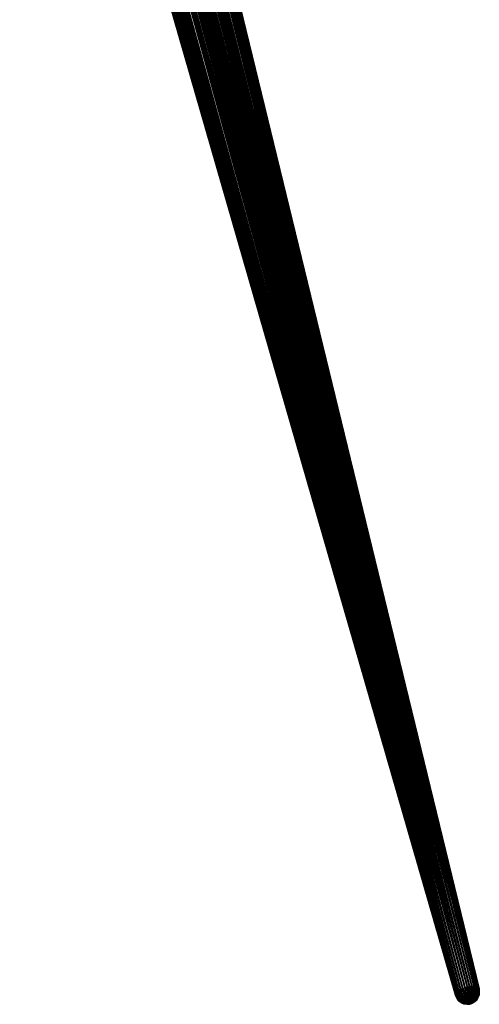
# Model space of a CAD drawing. Units: millimetres. Extents: x -237 to 120, y -447 to 1404.
# Drawn here: x 6 to 120, y -447 to -202 of the extents above; entities that cross this region are included whole.
import ezdxf

# ---------------------------------------------------------------- set-up
doc = ezdxf.new("R2010")
doc.units = ezdxf.units.MM
doc.header["$LTSCALE"] = 59.756297
for name, color, linetype in [('213', 7, 'CONTINUOUS'), ('215', 7, 'CONTINUOUS'), ('222', 7, 'CONTINUOUS'), ('223', 7, 'CONTINUOUS'), ('224', 7, 'CONTINUOUS'), ('226', 7, 'CONTINUOUS'), ('233', 7, 'CONTINUOUS'), ('234', 7, 'CONTINUOUS')]:
    doc.layers.add(name, color=color, linetype=linetype)

msp = doc.modelspace()

# ---------------------------------------------------------------- linework, layer by layer
at = {"layer": '213', "linetype": 'Continuous'}
for points in [[(16.9, -61.87, -39.49), (18.47, -61.57, -39.23), (117.15, -442.37, -205.67), (16.9, -61.87, -39.49)], [(18.47, -61.57, -39.23), (19.98, -61.38, -38.77), (117.73, -442.26, -205.56), (18.47, -61.57, -39.23)], [(117.15, -442.37, -205.67), (18.47, -61.57, -39.23), (117.73, -442.26, -205.56), (117.15, -442.37, -205.67)], [(19.98, -61.38, -38.77), (21.44, -61.3, -38.11), (118.28, -442.21, -205.35), (19.98, -61.38, -38.77)], [(117.73, -442.26, -205.56), (19.98, -61.38, -38.77), (118.28, -442.21, -205.35), (117.73, -442.26, -205.56)], [(21.44, -61.3, -38.11), (22.81, -61.32, -37.27), (118.28, -442.21, -205.35), (21.44, -61.3, -38.11)], [(22.81, -61.32, -37.27), (24.06, -61.45, -36.27), (118.79, -442.22, -205.04), (22.81, -61.32, -37.27)], [(118.28, -442.21, -205.35), (22.81, -61.32, -37.27), (118.79, -442.22, -205.04), (118.28, -442.21, -205.35)], [(24.06, -61.45, -36.27), (25.17, -61.68, -35.13), (119.24, -442.28, -204.65), (24.06, -61.45, -36.27)], [(118.79, -442.22, -205.04), (24.06, -61.45, -36.27), (119.24, -442.28, -204.65), (118.79, -442.22, -205.04)], [(25.17, -61.68, -35.13), (26.1, -62.01, -33.87), (119.61, -442.39, -204.19), (25.17, -61.68, -35.13)], [(119.24, -442.28, -204.65), (25.17, -61.68, -35.13), (119.61, -442.39, -204.19), (119.24, -442.28, -204.65)], [(26.1, -62.01, -33.87), (26.85, -62.44, -32.51), (119.61, -442.39, -204.19), (26.1, -62.01, -33.87)], [(26.85, -62.44, -32.51), (27.39, -62.95, -31.09), (119.89, -442.55, -203.69), (26.85, -62.44, -32.51)], [(119.61, -442.39, -204.19), (26.85, -62.44, -32.51), (119.89, -442.55, -203.69), (119.61, -442.39, -204.19)], [(27.39, -62.95, -31.09), (27.73, -63.53, -29.63), (120.05, -442.75, -203.15), (27.39, -62.95, -31.09)], [(119.89, -442.55, -203.69), (27.39, -62.95, -31.09), (120.05, -442.75, -203.15), (119.89, -442.55, -203.69)], [(27.39, -65.6, -25.34), (26.85, -66.35, -24.02), (119.89, -443.53, -201.57), (27.39, -65.6, -25.34)], [(27.73, -64.87, -26.73), (27.39, -65.6, -25.34), (120.05, -443.25, -202.07), (27.73, -64.87, -26.73)], [(120.05, -443.25, -202.07), (27.39, -65.6, -25.34), (119.89, -443.53, -201.57), (120.05, -443.25, -202.07)], [(27.73, -63.53, -29.63), (27.83, -64.17, -28.17), (120.05, -442.75, -203.15), (27.73, -63.53, -29.63)], [(27.83, -64.17, -28.17), (27.73, -64.87, -26.73), (120.11, -442.99, -202.6), (27.83, -64.17, -28.17)], [(120.11, -442.99, -202.6), (27.73, -64.87, -26.73), (120.05, -443.25, -202.07), (120.11, -442.99, -202.6)], [(120.05, -442.75, -203.15), (27.83, -64.17, -28.17), (120.11, -442.99, -202.6), (120.05, -442.75, -203.15)], [(25.17, -67.84, -21.75), (24.06, -68.56, -20.83), (119.24, -444.08, -200.73), (25.17, -67.84, -21.75)], [(26.1, -67.1, -22.82), (25.17, -67.84, -21.75), (119.61, -443.81, -201.12), (26.1, -67.1, -22.82)], [(119.61, -443.81, -201.12), (25.17, -67.84, -21.75), (119.24, -444.08, -200.73), (119.61, -443.81, -201.12)], [(26.85, -66.35, -24.02), (26.1, -67.1, -22.82), (119.89, -443.53, -201.57), (26.85, -66.35, -24.02)], [(119.89, -443.53, -201.57), (26.1, -67.1, -22.82), (119.61, -443.81, -201.12), (119.89, -443.53, -201.57)], [(19.98, -70.41, -19.16), (18.47, -70.88, -19), (117.73, -444.77, -200.13), (19.98, -70.41, -19.16)], [(21.44, -69.86, -19.52), (19.98, -70.41, -19.16), (118.28, -444.57, -200.23), (21.44, -69.86, -19.52)], [(118.28, -444.57, -200.23), (19.98, -70.41, -19.16), (117.73, -444.77, -200.13), (118.28, -444.57, -200.23)], [(22.81, -69.23, -20.08), (21.44, -69.86, -19.52), (118.79, -444.34, -200.43), (22.81, -69.23, -20.08)], [(118.79, -444.34, -200.43), (21.44, -69.86, -19.52), (118.28, -444.57, -200.23), (118.79, -444.34, -200.43)], [(24.06, -68.56, -20.83), (22.81, -69.23, -20.08), (118.79, -444.34, -200.43), (24.06, -68.56, -20.83)], [(119.24, -444.08, -200.73), (24.06, -68.56, -20.83), (118.79, -444.34, -200.43), (119.24, -444.08, -200.73)], [(18.47, -70.88, -19), (16.9, -71.28, -19.05), (117.73, -444.77, -200.13), (18.47, -70.88, -19)], [(16.9, -71.28, -19.05), (117.15, -444.92, -200.13), (117.73, -444.77, -200.13), (16.9, -71.28, -19.05)]]:
    msp.add_3dface(points, dxfattribs=at)
at = {"layer": '215', "linetype": 'Continuous'}
for points in [[(10.99, -63.91, -38.47), (12.36, -63.29, -39.03), (115.5, -442.94, -205.37), (10.99, -63.91, -38.47)], [(12.36, -63.29, -39.03), (13.82, -62.73, -39.39), (116.01, -442.71, -205.58), (12.36, -63.29, -39.03)], [(115.5, -442.94, -205.37), (12.36, -63.29, -39.03), (116.01, -442.71, -205.58), (115.5, -442.94, -205.37)], [(13.82, -62.73, -39.39), (15.33, -62.26, -39.54), (116.57, -442.52, -205.68), (13.82, -62.73, -39.39)], [(116.01, -442.71, -205.58), (13.82, -62.73, -39.39), (116.57, -442.52, -205.68), (116.01, -442.71, -205.58)], [(15.33, -62.26, -39.54), (16.9, -61.87, -39.49), (116.57, -442.52, -205.68), (15.33, -62.26, -39.54)], [(16.9, -61.87, -39.49), (117.15, -442.37, -205.67), (116.57, -442.52, -205.68), (16.9, -61.87, -39.49)], [(7.7, -66.05, -35.73), (8.64, -65.3, -36.8), (114.68, -443.47, -204.69), (7.7, -66.05, -35.73)], [(8.64, -65.3, -36.8), (9.74, -64.59, -37.72), (115.05, -443.2, -205.07), (8.64, -65.3, -36.8)], [(114.68, -443.47, -204.69), (8.64, -65.3, -36.8), (115.05, -443.2, -205.07), (114.68, -443.47, -204.69)], [(9.74, -64.59, -37.72), (10.99, -63.91, -38.47), (115.5, -442.94, -205.37), (9.74, -64.59, -37.72)], [(115.05, -443.2, -205.07), (9.74, -64.59, -37.72), (115.5, -442.94, -205.37), (115.05, -443.2, -205.07)], [(5.97, -68.97, -30.38), (6.08, -68.28, -31.82), (114.18, -444.29, -203.2), (5.97, -68.97, -30.38)], [(6.08, -68.28, -31.82), (6.41, -67.55, -33.21), (114.24, -444.03, -203.74), (6.08, -68.28, -31.82)], [(114.18, -444.29, -203.2), (6.08, -68.28, -31.82), (114.24, -444.03, -203.74), (114.18, -444.29, -203.2)], [(6.41, -67.55, -33.21), (6.95, -66.8, -34.52), (114.41, -443.75, -204.24), (6.41, -67.55, -33.21)], [(114.24, -444.03, -203.74), (6.41, -67.55, -33.21), (114.41, -443.75, -204.24), (114.24, -444.03, -203.74)], [(6.95, -66.8, -34.52), (7.7, -66.05, -35.73), (114.41, -443.75, -204.24), (6.95, -66.8, -34.52)], [(114.41, -443.75, -204.24), (7.7, -66.05, -35.73), (114.68, -443.47, -204.69), (114.41, -443.75, -204.24)], [(6.08, -69.62, -28.91), (5.97, -68.97, -30.38), (114.24, -444.53, -202.66), (6.08, -69.62, -28.91)], [(114.24, -444.53, -202.66), (5.97, -68.97, -30.38), (114.18, -444.29, -203.2), (114.24, -444.53, -202.66)], [(6.41, -70.2, -27.45), (6.08, -69.62, -28.91), (114.24, -444.53, -202.66), (6.41, -70.2, -27.45)], [(6.95, -70.71, -26.03), (6.41, -70.2, -27.45), (114.41, -444.73, -202.12), (6.95, -70.71, -26.03)], [(114.41, -444.73, -202.12), (6.41, -70.2, -27.45), (114.24, -444.53, -202.66), (114.41, -444.73, -202.12)], [(7.7, -71.13, -24.68), (6.95, -70.71, -26.03), (114.68, -444.89, -201.61), (7.7, -71.13, -24.68)], [(114.68, -444.89, -201.61), (6.95, -70.71, -26.03), (114.41, -444.73, -202.12), (114.68, -444.89, -201.61)], [(8.64, -71.47, -23.42), (7.7, -71.13, -24.68), (114.68, -444.89, -201.61), (8.64, -71.47, -23.42)], [(9.74, -71.7, -22.27), (8.64, -71.47, -23.42), (115.05, -445, -201.16), (9.74, -71.7, -22.27)], [(115.05, -445, -201.16), (8.64, -71.47, -23.42), (114.68, -444.89, -201.61), (115.05, -445, -201.16)], [(10.99, -71.83, -21.27), (9.74, -71.7, -22.27), (115.5, -445.06, -200.77), (10.99, -71.83, -21.27)], [(115.5, -445.06, -200.77), (9.74, -71.7, -22.27), (115.05, -445, -201.16), (115.5, -445.06, -200.77)], [(12.36, -71.85, -20.44), (10.99, -71.83, -21.27), (116.01, -445.07, -200.46), (12.36, -71.85, -20.44)], [(116.01, -445.07, -200.46), (10.99, -71.83, -21.27), (115.5, -445.06, -200.77), (116.01, -445.07, -200.46)], [(13.82, -71.76, -19.78), (12.36, -71.85, -20.44), (116.01, -445.07, -200.46), (13.82, -71.76, -19.78)], [(15.33, -71.57, -19.32), (13.82, -71.76, -19.78), (116.57, -445.02, -200.25), (15.33, -71.57, -19.32)], [(116.57, -445.02, -200.25), (13.82, -71.76, -19.78), (116.01, -445.07, -200.46), (116.57, -445.02, -200.25)], [(117.15, -444.92, -200.13), (16.9, -71.28, -19.05), (15.33, -71.57, -19.32), (117.15, -444.92, -200.13)], [(117.15, -444.92, -200.13), (15.33, -71.57, -19.32), (116.57, -445.02, -200.25), (117.15, -444.92, -200.13)]]:
    msp.add_3dface(points, dxfattribs=at)
at = {"layer": '222', "linetype": 'Continuous'}
for points in [[(117.15, -442.37, -205.67), (117.73, -442.26, -205.56), (117.41, -443.47, -205.91), (117.15, -442.37, -205.67)], [(117.41, -443.47, -205.91), (117.73, -442.26, -205.56), (118.34, -443.33, -205.66), (117.41, -443.47, -205.91)], [(117.41, -443.47, -205.91), (118.34, -443.33, -205.66), (117.64, -444.58, -205.71), (117.41, -443.47, -205.91)], [(117.64, -444.58, -205.71), (118.34, -443.33, -205.66), (118.35, -444.48, -205.52), (117.64, -444.58, -205.71)], [(117.64, -444.58, -205.71), (118.35, -444.48, -205.52), (117.79, -445.55, -205.08), (117.64, -444.58, -205.71)], [(117.73, -442.26, -205.56), (118.28, -442.21, -205.35), (118.34, -443.33, -205.66), (117.73, -442.26, -205.56)], [(118.28, -444.57, -200.23), (117.73, -444.77, -200.13), (118.34, -445.54, -200.87), (118.28, -444.57, -200.23)], [(117.79, -445.55, -205.08), (118.35, -444.48, -205.52), (118.18, -445.49, -204.98), (117.79, -445.55, -205.08)], [(118.35, -444.48, -205.52), (118.98, -444.5, -205.11), (118.18, -445.49, -204.98), (118.35, -444.48, -205.52)], [(118.18, -445.49, -204.98), (118.98, -444.5, -205.11), (118.52, -445.5, -204.76), (118.18, -445.49, -204.98)], [(118.28, -442.21, -205.35), (118.79, -442.22, -205.04), (118.34, -443.33, -205.66), (118.28, -442.21, -205.35)], [(118.79, -444.34, -200.43), (118.28, -444.57, -200.23), (119.16, -445.15, -201.23), (118.79, -444.34, -200.43)], [(119.16, -445.15, -201.23), (118.28, -444.57, -200.23), (118.34, -445.54, -200.87), (119.16, -445.15, -201.23)], [(118.34, -443.33, -205.66), (118.79, -442.22, -205.04), (119.16, -443.36, -205.14), (118.34, -443.33, -205.66)], [(118.34, -443.33, -205.66), (119.16, -443.36, -205.14), (118.35, -444.48, -205.52), (118.34, -443.33, -205.66)], [(118.35, -444.48, -205.52), (119.16, -443.36, -205.14), (118.98, -444.5, -205.11), (118.35, -444.48, -205.52)], [(118.98, -444.5, -205.11), (119.45, -444.64, -204.55), (118.52, -445.5, -204.76), (118.98, -444.5, -205.11)], [(118.79, -442.22, -205.04), (119.24, -442.28, -204.65), (119.16, -443.36, -205.14), (118.79, -442.22, -205.04)], [(119.24, -444.08, -200.73), (118.79, -444.34, -200.43), (119.16, -445.15, -201.23), (119.24, -444.08, -200.73)], [(119.16, -443.36, -205.14), (119.77, -443.53, -204.4), (118.98, -444.5, -205.11), (119.16, -443.36, -205.14)], [(118.98, -444.5, -205.11), (119.77, -443.53, -204.4), (119.45, -444.64, -204.55), (118.98, -444.5, -205.11)], [(119.24, -442.28, -204.65), (119.61, -442.39, -204.19), (119.16, -443.36, -205.14), (119.24, -442.28, -204.65)], [(119.16, -443.36, -205.14), (119.61, -442.39, -204.19), (119.77, -443.53, -204.4), (119.16, -443.36, -205.14)], [(119.77, -444.71, -201.85), (119.24, -444.08, -200.73), (119.16, -445.15, -201.23), (119.77, -444.71, -201.85)], [(119.61, -443.81, -201.12), (119.24, -444.08, -200.73), (119.77, -444.71, -201.85), (119.61, -443.81, -201.12)], [(119.77, -443.53, -204.4), (120.1, -443.85, -203.53), (119.45, -444.64, -204.55), (119.77, -443.53, -204.4)], [(119.45, -444.64, -204.55), (120.1, -443.85, -203.53), (119.69, -444.87, -203.88), (119.45, -444.64, -204.55)], [(119.61, -442.39, -204.19), (119.89, -442.55, -203.69), (119.77, -443.53, -204.4), (119.61, -442.39, -204.19)], [(119.89, -443.53, -201.57), (119.61, -443.81, -201.12), (119.77, -444.71, -201.85), (119.89, -443.53, -201.57)], [(120.1, -443.85, -203.53), (120.1, -444.25, -202.65), (119.69, -444.87, -203.88), (120.1, -443.85, -203.53)], [(120.1, -444.25, -202.65), (119.77, -444.71, -201.85), (119.69, -445.19, -203.2), (120.1, -444.25, -202.65)], [(119.69, -444.87, -203.88), (120.1, -444.25, -202.65), (119.69, -445.19, -203.2), (119.69, -444.87, -203.88)], [(119.89, -442.55, -203.69), (120.05, -442.75, -203.15), (119.77, -443.53, -204.4), (119.89, -442.55, -203.69)], [(119.77, -443.53, -204.4), (120.05, -442.75, -203.15), (120.1, -443.85, -203.53), (119.77, -443.53, -204.4)], [(120.1, -444.25, -202.65), (119.89, -443.53, -201.57), (119.77, -444.71, -201.85), (120.1, -444.25, -202.65)], [(120.05, -443.25, -202.07), (119.89, -443.53, -201.57), (120.1, -444.25, -202.65), (120.05, -443.25, -202.07)], [(120.05, -442.75, -203.15), (120.11, -442.99, -202.6), (120.1, -443.85, -203.53), (120.05, -442.75, -203.15)], [(120.11, -442.99, -202.6), (120.05, -443.25, -202.07), (120.1, -444.25, -202.65), (120.11, -442.99, -202.6)], [(120.1, -443.85, -203.53), (120.11, -442.99, -202.6), (120.1, -444.25, -202.65), (120.1, -443.85, -203.53)], [(117.73, -444.77, -200.13), (117.15, -444.92, -200.13), (118.34, -445.54, -200.87), (117.73, -444.77, -200.13)], [(118.34, -445.54, -200.87), (117.15, -444.92, -200.13), (117.41, -445.81, -200.82), (118.34, -445.54, -200.87)], [(118.34, -445.54, -200.87), (117.41, -445.81, -200.82), (118.35, -446.17, -201.84), (118.34, -445.54, -200.87)], [(118.35, -446.17, -201.84), (117.41, -445.81, -200.82), (117.64, -446.38, -201.8), (118.35, -446.17, -201.84)], [(118.35, -446.17, -201.84), (117.64, -446.38, -201.8), (118.18, -446.42, -202.96), (118.35, -446.17, -201.84)], [(118.18, -446.42, -202.96), (117.64, -446.38, -201.8), (117.79, -446.54, -202.94), (118.18, -446.42, -202.96)], [(117.84, -446.22, -204.15), (117.79, -445.55, -205.08), (118.18, -445.49, -204.98), (117.84, -446.22, -204.15)], [(117.84, -446.26, -204.05), (118.18, -446.42, -202.96), (117.79, -446.54, -202.94), (117.84, -446.26, -204.05)], [(117.84, -446.22, -204.15), (118.18, -445.49, -204.98), (118.52, -445.5, -204.76), (117.84, -446.22, -204.15)], [(117.84, -446.22, -204.15), (118.52, -445.5, -204.76), (118.78, -445.58, -204.45), (117.84, -446.22, -204.15)], [(117.84, -446.22, -204.15), (118.78, -445.58, -204.45), (118.92, -445.71, -204.08), (117.84, -446.22, -204.15)], [(117.84, -446.22, -204.15), (118.92, -445.71, -204.08), (118.92, -445.88, -203.71), (117.84, -446.22, -204.15)], [(117.84, -446.26, -204.05), (117.84, -446.22, -204.15), (118.92, -445.88, -203.71), (117.84, -446.26, -204.05)], [(117.84, -446.26, -204.05), (118.92, -445.88, -203.71), (118.78, -446.07, -203.37), (117.84, -446.26, -204.05)], [(117.84, -446.26, -204.05), (118.78, -446.07, -203.37), (118.52, -446.26, -203.11), (117.84, -446.26, -204.05)], [(117.84, -446.26, -204.05), (118.52, -446.26, -203.11), (118.18, -446.42, -202.96), (117.84, -446.26, -204.05)], [(118.52, -446.26, -203.11), (118.35, -446.17, -201.84), (118.18, -446.42, -202.96), (118.52, -446.26, -203.11)], [(119.16, -445.15, -201.23), (118.34, -445.54, -200.87), (118.98, -445.88, -202.12), (119.16, -445.15, -201.23)], [(118.98, -445.88, -202.12), (118.34, -445.54, -200.87), (118.35, -446.17, -201.84), (118.98, -445.88, -202.12)], [(118.98, -445.88, -202.12), (118.35, -446.17, -201.84), (118.52, -446.26, -203.11), (118.98, -445.88, -202.12)], [(118.52, -445.5, -204.76), (119.45, -444.64, -204.55), (118.78, -445.58, -204.45), (118.52, -445.5, -204.76)], [(118.78, -446.07, -203.37), (118.98, -445.88, -202.12), (118.52, -446.26, -203.11), (118.78, -446.07, -203.37)], [(119.45, -444.64, -204.55), (119.69, -444.87, -203.88), (118.78, -445.58, -204.45), (119.45, -444.64, -204.55)], [(118.78, -445.58, -204.45), (119.69, -444.87, -203.88), (118.92, -445.71, -204.08), (118.78, -445.58, -204.45)], [(119.45, -445.54, -202.59), (118.98, -445.88, -202.12), (118.78, -446.07, -203.37), (119.45, -445.54, -202.59)], [(118.92, -445.88, -203.71), (119.45, -445.54, -202.59), (118.78, -446.07, -203.37), (118.92, -445.88, -203.71)], [(119.69, -444.87, -203.88), (119.69, -445.19, -203.2), (118.92, -445.71, -204.08), (119.69, -444.87, -203.88)], [(119.69, -445.19, -203.2), (119.45, -445.54, -202.59), (118.92, -445.88, -203.71), (119.69, -445.19, -203.2)], [(118.92, -445.71, -204.08), (119.69, -445.19, -203.2), (118.92, -445.88, -203.71), (118.92, -445.71, -204.08)], [(119.45, -445.54, -202.59), (119.16, -445.15, -201.23), (118.98, -445.88, -202.12), (119.45, -445.54, -202.59)], [(119.77, -444.71, -201.85), (119.16, -445.15, -201.23), (119.45, -445.54, -202.59), (119.77, -444.71, -201.85)], [(119.69, -445.19, -203.2), (119.77, -444.71, -201.85), (119.45, -445.54, -202.59), (119.69, -445.19, -203.2)]]:
    msp.add_3dface(points, dxfattribs=at)
at = {"layer": '223', "linetype": 'Continuous'}
for points in [[(114.18, -444.29, -203.2), (114.24, -444.03, -203.74), (114.73, -445.02, -204.08), (114.18, -444.29, -203.2)], [(114.24, -444.53, -202.66), (114.18, -444.29, -203.2), (114.73, -445.43, -203.19), (114.24, -444.53, -202.66)], [(114.73, -445.43, -203.19), (114.18, -444.29, -203.2), (114.73, -445.02, -204.08), (114.73, -445.43, -203.19)], [(114.24, -444.03, -203.74), (114.41, -443.75, -204.24), (114.73, -445.02, -204.08), (114.24, -444.03, -203.74)], [(114.41, -444.73, -202.12), (114.24, -444.53, -202.66), (115.05, -445.74, -202.33), (114.41, -444.73, -202.12)], [(115.05, -445.74, -202.33), (114.24, -444.53, -202.66), (114.73, -445.43, -203.19), (115.05, -445.74, -202.33)], [(114.41, -443.75, -204.24), (114.68, -443.47, -204.69), (115.05, -444.57, -204.88), (114.41, -443.75, -204.24)], [(114.73, -445.02, -204.08), (114.41, -443.75, -204.24), (115.05, -444.57, -204.88), (114.73, -445.02, -204.08)], [(114.68, -443.47, -204.69), (115.05, -443.2, -205.07), (115.05, -444.57, -204.88), (114.68, -443.47, -204.69)], [(114.73, -445.02, -204.08), (115.05, -444.57, -204.88), (115.58, -445.78, -204.3), (114.73, -445.02, -204.08)], [(115.05, -443.2, -205.07), (115.5, -442.94, -205.37), (115.66, -444.13, -205.49), (115.05, -443.2, -205.07)], [(115.05, -444.57, -204.88), (115.05, -443.2, -205.07), (115.66, -444.13, -205.49), (115.05, -444.57, -204.88)], [(115.05, -444.57, -204.88), (115.66, -444.13, -205.49), (115.83, -445.43, -204.91), (115.05, -444.57, -204.88)], [(115.58, -445.78, -204.3), (115.05, -444.57, -204.88), (115.83, -445.43, -204.91), (115.58, -445.78, -204.3)], [(115.5, -442.94, -205.37), (116.01, -442.71, -205.58), (115.66, -444.13, -205.49), (115.5, -442.94, -205.37)], [(115.66, -444.13, -205.49), (116.01, -442.71, -205.58), (116.48, -443.74, -205.85), (115.66, -444.13, -205.49)], [(115.66, -444.13, -205.49), (116.48, -443.74, -205.85), (116.29, -445.09, -205.38), (115.66, -444.13, -205.49)], [(115.83, -445.43, -204.91), (115.66, -444.13, -205.49), (116.29, -445.09, -205.38), (115.83, -445.43, -204.91)], [(116.01, -442.71, -205.58), (116.57, -442.52, -205.68), (116.48, -443.74, -205.85), (116.01, -442.71, -205.58)], [(116.29, -445.09, -205.38), (116.48, -443.74, -205.85), (116.92, -444.79, -205.66), (116.29, -445.09, -205.38)], [(116.57, -442.52, -205.68), (117.15, -442.37, -205.67), (116.48, -443.74, -205.85), (116.57, -442.52, -205.68)], [(117.15, -442.37, -205.67), (117.41, -443.47, -205.91), (116.48, -443.74, -205.85), (117.15, -442.37, -205.67)], [(116.48, -443.74, -205.85), (117.41, -443.47, -205.91), (116.92, -444.79, -205.66), (116.48, -443.74, -205.85)], [(117.41, -443.47, -205.91), (117.64, -444.58, -205.71), (116.92, -444.79, -205.66), (117.41, -443.47, -205.91)], [(116.92, -444.79, -205.66), (117.64, -444.58, -205.71), (117.39, -445.66, -205.06), (116.92, -444.79, -205.66)], [(117.64, -444.58, -205.71), (117.79, -445.55, -205.08), (117.39, -445.66, -205.06), (117.64, -444.58, -205.71)], [(114.68, -444.89, -201.61), (114.41, -444.73, -202.12), (115.05, -445.74, -202.33), (114.68, -444.89, -201.61)], [(115.05, -445, -201.16), (114.68, -444.89, -201.61), (115.66, -445.92, -201.59), (115.05, -445, -201.16)], [(115.66, -445.92, -201.59), (114.68, -444.89, -201.61), (115.05, -445.74, -202.33), (115.66, -445.92, -201.59)], [(115.58, -446.09, -203.62), (114.73, -445.02, -204.08), (115.58, -445.78, -204.3), (115.58, -446.09, -203.62)], [(114.73, -445.43, -203.19), (114.73, -445.02, -204.08), (115.58, -446.09, -203.62), (114.73, -445.43, -203.19)], [(115.83, -446.33, -202.96), (114.73, -445.43, -203.19), (115.58, -446.09, -203.62), (115.83, -446.33, -202.96)], [(115.05, -445.74, -202.33), (114.73, -445.43, -203.19), (115.83, -446.33, -202.96), (115.05, -445.74, -202.33)], [(115.5, -445.06, -200.77), (115.05, -445, -201.16), (115.66, -445.92, -201.59), (115.5, -445.06, -200.77)], [(115.66, -445.92, -201.59), (115.05, -445.74, -202.33), (116.29, -446.47, -202.39), (115.66, -445.92, -201.59)], [(116.29, -446.47, -202.39), (115.05, -445.74, -202.33), (115.83, -446.33, -202.96), (116.29, -446.47, -202.39)], [(116.01, -445.07, -200.46), (115.5, -445.06, -200.77), (116.48, -445.95, -201.06), (116.01, -445.07, -200.46)], [(116.48, -445.95, -201.06), (115.5, -445.06, -200.77), (115.66, -445.92, -201.59), (116.48, -445.95, -201.06)], [(115.58, -445.78, -204.3), (115.83, -445.43, -204.91), (116.65, -446.21, -204.31), (115.58, -445.78, -204.3)], [(115.58, -446.09, -203.62), (115.58, -445.78, -204.3), (116.65, -446.38, -203.94), (115.58, -446.09, -203.62)], [(116.65, -446.38, -203.94), (115.58, -445.78, -204.3), (116.65, -446.21, -204.31), (116.65, -446.38, -203.94)], [(116.79, -446.51, -203.57), (115.58, -446.09, -203.62), (116.65, -446.38, -203.94), (116.79, -446.51, -203.57)], [(115.83, -446.33, -202.96), (115.58, -446.09, -203.62), (116.79, -446.51, -203.57), (115.83, -446.33, -202.96)], [(116.92, -446.48, -201.99), (115.66, -445.92, -201.59), (116.29, -446.47, -202.39), (116.92, -446.48, -201.99)], [(116.48, -445.95, -201.06), (115.66, -445.92, -201.59), (116.92, -446.48, -201.99), (116.48, -445.95, -201.06)], [(115.83, -445.43, -204.91), (116.29, -445.09, -205.38), (116.79, -446.01, -204.65), (115.83, -445.43, -204.91)], [(116.65, -446.21, -204.31), (115.83, -445.43, -204.91), (116.79, -446.01, -204.65), (116.65, -446.21, -204.31)], [(116.29, -446.47, -202.39), (115.83, -446.33, -202.96), (117.05, -446.58, -203.26), (116.29, -446.47, -202.39)], [(117.05, -446.58, -203.26), (115.83, -446.33, -202.96), (116.79, -446.51, -203.57), (117.05, -446.58, -203.26)], [(116.57, -445.02, -200.25), (116.01, -445.07, -200.46), (116.48, -445.95, -201.06), (116.57, -445.02, -200.25)], [(116.29, -445.09, -205.38), (116.92, -444.79, -205.66), (117.05, -445.83, -204.91), (116.29, -445.09, -205.38)], [(116.79, -446.01, -204.65), (116.29, -445.09, -205.38), (117.05, -445.83, -204.91), (116.79, -446.01, -204.65)], [(117.39, -446.6, -203.04), (116.29, -446.47, -202.39), (117.05, -446.58, -203.26), (117.39, -446.6, -203.04)], [(116.92, -446.48, -201.99), (116.29, -446.47, -202.39), (117.39, -446.6, -203.04), (116.92, -446.48, -201.99)], [(117.41, -445.81, -200.82), (116.57, -445.02, -200.25), (116.48, -445.95, -201.06), (117.41, -445.81, -200.82)], [(117.64, -446.38, -201.8), (117.41, -445.81, -200.82), (116.48, -445.95, -201.06), (117.64, -446.38, -201.8)], [(117.64, -446.38, -201.8), (116.48, -445.95, -201.06), (116.92, -446.48, -201.99), (117.64, -446.38, -201.8)], [(117.15, -444.92, -200.13), (116.57, -445.02, -200.25), (117.41, -445.81, -200.82), (117.15, -444.92, -200.13)], [(117.84, -446.22, -204.15), (116.65, -446.21, -204.31), (116.79, -446.01, -204.65), (117.84, -446.22, -204.15)], [(117.84, -446.22, -204.15), (116.65, -446.38, -203.94), (116.65, -446.21, -204.31), (117.84, -446.22, -204.15)], [(117.84, -446.22, -204.15), (117.84, -446.26, -204.05), (116.65, -446.38, -203.94), (117.84, -446.22, -204.15)], [(117.84, -446.26, -204.05), (116.79, -446.51, -203.57), (116.65, -446.38, -203.94), (117.84, -446.26, -204.05)], [(117.84, -446.22, -204.15), (116.79, -446.01, -204.65), (117.05, -445.83, -204.91), (117.84, -446.22, -204.15)], [(117.84, -446.26, -204.05), (117.05, -446.58, -203.26), (116.79, -446.51, -203.57), (117.84, -446.26, -204.05)], [(117.05, -445.83, -204.91), (116.92, -444.79, -205.66), (117.39, -445.66, -205.06), (117.05, -445.83, -204.91)], [(117.79, -446.54, -202.94), (117.64, -446.38, -201.8), (116.92, -446.48, -201.99), (117.79, -446.54, -202.94)], [(117.79, -446.54, -202.94), (116.92, -446.48, -201.99), (117.39, -446.6, -203.04), (117.79, -446.54, -202.94)], [(117.84, -446.22, -204.15), (117.05, -445.83, -204.91), (117.39, -445.66, -205.06), (117.84, -446.22, -204.15)], [(117.84, -446.26, -204.05), (117.39, -446.6, -203.04), (117.05, -446.58, -203.26), (117.84, -446.26, -204.05)], [(117.79, -445.55, -205.08), (117.84, -446.22, -204.15), (117.39, -445.66, -205.06), (117.79, -445.55, -205.08)], [(117.84, -446.26, -204.05), (117.79, -446.54, -202.94), (117.39, -446.6, -203.04), (117.84, -446.26, -204.05)]]:
    msp.add_3dface(points, dxfattribs=at)
at = {"layer": '224', "linetype": 'Continuous'}
for points in [[(18.47, -61.57, 39.23), (16.9, -61.87, 39.49), (117.73, -442.26, 205.56), (18.47, -61.57, 39.23)], [(16.9, -61.87, 39.49), (117.15, -442.37, 205.67), (117.73, -442.26, 205.56), (16.9, -61.87, 39.49)], [(19.98, -61.38, 38.77), (18.47, -61.57, 39.23), (117.73, -442.26, 205.56), (19.98, -61.38, 38.77)], [(21.44, -61.3, 38.11), (19.98, -61.38, 38.77), (118.28, -442.21, 205.35), (21.44, -61.3, 38.11)], [(118.28, -442.21, 205.35), (19.98, -61.38, 38.77), (117.73, -442.26, 205.56), (118.28, -442.21, 205.35)], [(22.81, -61.32, 37.27), (21.44, -61.3, 38.11), (118.79, -442.22, 205.04), (22.81, -61.32, 37.27)], [(118.79, -442.22, 205.04), (21.44, -61.3, 38.11), (118.28, -442.21, 205.35), (118.79, -442.22, 205.04)], [(24.06, -61.45, 36.27), (22.81, -61.32, 37.27), (118.79, -442.22, 205.04), (24.06, -61.45, 36.27)], [(25.17, -61.68, 35.13), (24.06, -61.45, 36.27), (119.24, -442.28, 204.65), (25.17, -61.68, 35.13)], [(119.24, -442.28, 204.65), (24.06, -61.45, 36.27), (118.79, -442.22, 205.04), (119.24, -442.28, 204.65)], [(26.1, -62.01, 33.87), (25.17, -61.68, 35.13), (119.61, -442.39, 204.19), (26.1, -62.01, 33.87)], [(119.61, -442.39, 204.19), (25.17, -61.68, 35.13), (119.24, -442.28, 204.65), (119.61, -442.39, 204.19)], [(26.85, -62.44, 32.51), (26.1, -62.01, 33.87), (119.89, -442.55, 203.69), (26.85, -62.44, 32.51)], [(119.89, -442.55, 203.69), (26.1, -62.01, 33.87), (119.61, -442.39, 204.19), (119.89, -442.55, 203.69)], [(27.39, -62.95, 31.09), (26.85, -62.44, 32.51), (119.89, -442.55, 203.69), (27.39, -62.95, 31.09)], [(27.73, -63.53, 29.63), (27.39, -62.95, 31.09), (120.05, -442.75, 203.15), (27.73, -63.53, 29.63)], [(120.05, -442.75, 203.15), (27.39, -62.95, 31.09), (119.89, -442.55, 203.69), (120.05, -442.75, 203.15)], [(26.85, -66.35, 24.02), (27.39, -65.6, 25.34), (119.89, -443.53, 201.57), (26.85, -66.35, 24.02)], [(27.39, -65.6, 25.34), (27.73, -64.87, 26.73), (120.05, -443.25, 202.07), (27.39, -65.6, 25.34)], [(119.89, -443.53, 201.57), (27.39, -65.6, 25.34), (120.05, -443.25, 202.07), (119.89, -443.53, 201.57)], [(27.83, -64.17, 28.17), (27.73, -63.53, 29.63), (120.11, -442.99, 202.6), (27.83, -64.17, 28.17)], [(120.11, -442.99, 202.6), (27.73, -63.53, 29.63), (120.05, -442.75, 203.15), (120.11, -442.99, 202.6)], [(27.73, -64.87, 26.73), (27.83, -64.17, 28.17), (120.05, -443.25, 202.07), (27.73, -64.87, 26.73)], [(120.05, -443.25, 202.07), (27.83, -64.17, 28.17), (120.11, -442.99, 202.6), (120.05, -443.25, 202.07)], [(24.06, -68.56, 20.83), (25.17, -67.84, 21.75), (119.24, -444.08, 200.73), (24.06, -68.56, 20.83)], [(25.17, -67.84, 21.75), (26.1, -67.1, 22.82), (119.61, -443.81, 201.12), (25.17, -67.84, 21.75)], [(119.24, -444.08, 200.73), (25.17, -67.84, 21.75), (119.61, -443.81, 201.12), (119.24, -444.08, 200.73)], [(26.1, -67.1, 22.82), (26.85, -66.35, 24.02), (119.61, -443.81, 201.12), (26.1, -67.1, 22.82)], [(119.61, -443.81, 201.12), (26.85, -66.35, 24.02), (119.89, -443.53, 201.57), (119.61, -443.81, 201.12)], [(18.47, -70.88, 19), (19.98, -70.41, 19.16), (117.73, -444.77, 200.13), (18.47, -70.88, 19)], [(19.98, -70.41, 19.16), (21.44, -69.86, 19.52), (118.28, -444.57, 200.23), (19.98, -70.41, 19.16)], [(117.73, -444.77, 200.13), (19.98, -70.41, 19.16), (118.28, -444.57, 200.23), (117.73, -444.77, 200.13)], [(21.44, -69.86, 19.52), (22.81, -69.23, 20.08), (118.28, -444.57, 200.23), (21.44, -69.86, 19.52)], [(22.81, -69.23, 20.08), (24.06, -68.56, 20.83), (118.79, -444.34, 200.43), (22.81, -69.23, 20.08)], [(118.28, -444.57, 200.23), (22.81, -69.23, 20.08), (118.79, -444.34, 200.43), (118.28, -444.57, 200.23)], [(118.79, -444.34, 200.43), (24.06, -68.56, 20.83), (119.24, -444.08, 200.73), (118.79, -444.34, 200.43)], [(16.9, -71.28, 19.05), (18.47, -70.88, 19), (117.15, -444.92, 200.13), (16.9, -71.28, 19.05)], [(117.15, -444.92, 200.13), (18.47, -70.88, 19), (117.73, -444.77, 200.13), (117.15, -444.92, 200.13)]]:
    msp.add_3dface(points, dxfattribs=at)
at = {"layer": '226', "linetype": 'Continuous'}
for points in [[(12.36, -63.29, 39.03), (10.99, -63.91, 38.47), (116.01, -442.71, 205.58), (12.36, -63.29, 39.03)], [(13.82, -62.73, 39.39), (12.36, -63.29, 39.03), (116.01, -442.71, 205.58), (13.82, -62.73, 39.39)], [(15.33, -62.26, 39.54), (13.82, -62.73, 39.39), (116.57, -442.52, 205.68), (15.33, -62.26, 39.54)], [(116.57, -442.52, 205.68), (13.82, -62.73, 39.39), (116.01, -442.71, 205.58), (116.57, -442.52, 205.68)], [(117.15, -442.37, 205.67), (16.9, -61.87, 39.49), (15.33, -62.26, 39.54), (117.15, -442.37, 205.67)], [(117.15, -442.37, 205.67), (15.33, -62.26, 39.54), (116.57, -442.52, 205.68), (117.15, -442.37, 205.67)], [(8.64, -65.3, 36.8), (7.7, -66.05, 35.73), (114.68, -443.47, 204.69), (8.64, -65.3, 36.8)], [(9.74, -64.59, 37.72), (8.64, -65.3, 36.8), (115.05, -443.2, 205.07), (9.74, -64.59, 37.72)], [(115.05, -443.2, 205.07), (8.64, -65.3, 36.8), (114.68, -443.47, 204.69), (115.05, -443.2, 205.07)], [(10.99, -63.91, 38.47), (9.74, -64.59, 37.72), (115.5, -442.94, 205.37), (10.99, -63.91, 38.47)], [(115.5, -442.94, 205.37), (9.74, -64.59, 37.72), (115.05, -443.2, 205.07), (115.5, -442.94, 205.37)], [(116.01, -442.71, 205.58), (10.99, -63.91, 38.47), (115.5, -442.94, 205.37), (116.01, -442.71, 205.58)], [(6.08, -68.28, 31.82), (5.97, -68.97, 30.38), (114.24, -444.03, 203.74), (6.08, -68.28, 31.82)], [(6.41, -67.55, 33.21), (6.08, -68.28, 31.82), (114.24, -444.03, 203.74), (6.41, -67.55, 33.21)], [(6.95, -66.8, 34.52), (6.41, -67.55, 33.21), (114.41, -443.75, 204.24), (6.95, -66.8, 34.52)], [(114.41, -443.75, 204.24), (6.41, -67.55, 33.21), (114.24, -444.03, 203.74), (114.41, -443.75, 204.24)], [(7.7, -66.05, 35.73), (6.95, -66.8, 34.52), (114.68, -443.47, 204.69), (7.7, -66.05, 35.73)], [(114.68, -443.47, 204.69), (6.95, -66.8, 34.52), (114.41, -443.75, 204.24), (114.68, -443.47, 204.69)], [(5.97, -68.97, 30.38), (6.08, -69.62, 28.91), (114.18, -444.29, 203.2), (5.97, -68.97, 30.38)], [(114.24, -444.03, 203.74), (5.97, -68.97, 30.38), (114.18, -444.29, 203.2), (114.24, -444.03, 203.74)], [(6.08, -69.62, 28.91), (6.41, -70.2, 27.45), (114.24, -444.53, 202.66), (6.08, -69.62, 28.91)], [(114.18, -444.29, 203.2), (6.08, -69.62, 28.91), (114.24, -444.53, 202.66), (114.18, -444.29, 203.2)], [(6.41, -70.2, 27.45), (6.95, -70.71, 26.03), (114.41, -444.73, 202.12), (6.41, -70.2, 27.45)], [(114.24, -444.53, 202.66), (6.41, -70.2, 27.45), (114.41, -444.73, 202.12), (114.24, -444.53, 202.66)], [(6.95, -70.71, 26.03), (7.7, -71.13, 24.68), (114.41, -444.73, 202.12), (6.95, -70.71, 26.03)], [(7.7, -71.13, 24.68), (8.64, -71.47, 23.42), (114.68, -444.89, 201.61), (7.7, -71.13, 24.68)], [(114.41, -444.73, 202.12), (7.7, -71.13, 24.68), (114.68, -444.89, 201.61), (114.41, -444.73, 202.12)], [(8.64, -71.47, 23.42), (9.74, -71.7, 22.27), (115.05, -445, 201.16), (8.64, -71.47, 23.42)], [(114.68, -444.89, 201.61), (8.64, -71.47, 23.42), (115.05, -445, 201.16), (114.68, -444.89, 201.61)], [(9.74, -71.7, 22.27), (10.99, -71.83, 21.27), (115.5, -445.06, 200.77), (9.74, -71.7, 22.27)], [(115.05, -445, 201.16), (9.74, -71.7, 22.27), (115.5, -445.06, 200.77), (115.05, -445, 201.16)], [(10.99, -71.83, 21.27), (12.36, -71.85, 20.44), (115.5, -445.06, 200.77), (10.99, -71.83, 21.27)], [(12.36, -71.85, 20.44), (13.82, -71.76, 19.78), (116.01, -445.07, 200.46), (12.36, -71.85, 20.44)], [(115.5, -445.06, 200.77), (12.36, -71.85, 20.44), (116.01, -445.07, 200.46), (115.5, -445.06, 200.77)], [(13.82, -71.76, 19.78), (15.33, -71.57, 19.32), (116.57, -445.02, 200.25), (13.82, -71.76, 19.78)], [(116.01, -445.07, 200.46), (13.82, -71.76, 19.78), (116.57, -445.02, 200.25), (116.01, -445.07, 200.46)], [(15.33, -71.57, 19.32), (16.9, -71.28, 19.05), (116.57, -445.02, 200.25), (15.33, -71.57, 19.32)], [(16.9, -71.28, 19.05), (117.15, -444.92, 200.13), (116.57, -445.02, 200.25), (16.9, -71.28, 19.05)]]:
    msp.add_3dface(points, dxfattribs=at)
at = {"layer": '233', "linetype": 'Continuous'}
for points in [[(117.73, -442.26, 205.56), (117.15, -442.37, 205.67), (118.34, -443.33, 205.66), (117.73, -442.26, 205.56)], [(118.34, -443.33, 205.66), (117.15, -442.37, 205.67), (117.41, -443.47, 205.91), (118.34, -443.33, 205.66)], [(118.34, -443.33, 205.66), (117.41, -443.47, 205.91), (118.35, -444.48, 205.52), (118.34, -443.33, 205.66)], [(118.35, -444.48, 205.52), (117.41, -443.47, 205.91), (117.64, -444.58, 205.71), (118.35, -444.48, 205.52)], [(118.35, -444.48, 205.52), (117.64, -444.58, 205.71), (118.18, -445.49, 204.98), (118.35, -444.48, 205.52)], [(118.18, -445.49, 204.98), (117.64, -444.58, 205.71), (117.79, -445.55, 205.08), (118.18, -445.49, 204.98)], [(118.28, -442.21, 205.35), (117.73, -442.26, 205.56), (118.34, -443.33, 205.66), (118.28, -442.21, 205.35)], [(117.73, -444.77, 200.13), (118.28, -444.57, 200.23), (118.34, -445.54, 200.87), (117.73, -444.77, 200.13)], [(118.52, -445.5, 204.76), (118.35, -444.48, 205.52), (118.18, -445.49, 204.98), (118.52, -445.5, 204.76)], [(118.79, -442.22, 205.04), (118.28, -442.21, 205.35), (119.16, -443.36, 205.14), (118.79, -442.22, 205.04)], [(119.16, -443.36, 205.14), (118.28, -442.21, 205.35), (118.34, -443.33, 205.66), (119.16, -443.36, 205.14)], [(118.28, -444.57, 200.23), (118.79, -444.34, 200.43), (118.34, -445.54, 200.87), (118.28, -444.57, 200.23)], [(119.16, -443.36, 205.14), (118.34, -443.33, 205.66), (118.98, -444.5, 205.11), (119.16, -443.36, 205.14)], [(118.98, -444.5, 205.11), (118.34, -443.33, 205.66), (118.35, -444.48, 205.52), (118.98, -444.5, 205.11)], [(118.34, -445.54, 200.87), (118.79, -444.34, 200.43), (119.16, -445.15, 201.23), (118.34, -445.54, 200.87)], [(118.98, -444.5, 205.11), (118.35, -444.48, 205.52), (118.52, -445.5, 204.76), (118.98, -444.5, 205.11)], [(118.78, -445.58, 204.45), (118.98, -444.5, 205.11), (118.52, -445.5, 204.76), (118.78, -445.58, 204.45)], [(119.45, -444.64, 204.55), (118.98, -444.5, 205.11), (118.78, -445.58, 204.45), (119.45, -444.64, 204.55)], [(119.24, -442.28, 204.65), (118.79, -442.22, 205.04), (119.16, -443.36, 205.14), (119.24, -442.28, 204.65)], [(118.79, -444.34, 200.43), (119.24, -444.08, 200.73), (119.16, -445.15, 201.23), (118.79, -444.34, 200.43)], [(119.45, -444.64, 204.55), (119.16, -443.36, 205.14), (118.98, -444.5, 205.11), (119.45, -444.64, 204.55)], [(119.77, -443.53, 204.4), (119.24, -442.28, 204.65), (119.16, -443.36, 205.14), (119.77, -443.53, 204.4)], [(119.77, -443.53, 204.4), (119.16, -443.36, 205.14), (119.45, -444.64, 204.55), (119.77, -443.53, 204.4)], [(119.24, -444.08, 200.73), (119.61, -443.81, 201.12), (119.16, -445.15, 201.23), (119.24, -444.08, 200.73)], [(119.16, -445.15, 201.23), (119.61, -443.81, 201.12), (119.77, -444.71, 201.85), (119.16, -445.15, 201.23)], [(119.61, -442.39, 204.19), (119.24, -442.28, 204.65), (119.77, -443.53, 204.4), (119.61, -442.39, 204.19)], [(119.69, -444.87, 203.88), (119.77, -443.53, 204.4), (119.45, -444.64, 204.55), (119.69, -444.87, 203.88)], [(119.77, -444.71, 201.85), (120.1, -444.25, 202.65), (119.45, -445.54, 202.59), (119.77, -444.71, 201.85)], [(119.45, -445.54, 202.59), (120.1, -444.25, 202.65), (119.69, -445.19, 203.2), (119.45, -445.54, 202.59)], [(119.89, -442.55, 203.69), (119.61, -442.39, 204.19), (119.77, -443.53, 204.4), (119.89, -442.55, 203.69)], [(119.61, -443.81, 201.12), (119.89, -443.53, 201.57), (119.77, -444.71, 201.85), (119.61, -443.81, 201.12)], [(120.1, -443.85, 203.53), (119.77, -443.53, 204.4), (119.69, -444.87, 203.88), (120.1, -443.85, 203.53)], [(120.1, -444.25, 202.65), (120.1, -443.85, 203.53), (119.69, -445.19, 203.2), (120.1, -444.25, 202.65)], [(119.69, -445.19, 203.2), (120.1, -443.85, 203.53), (119.69, -444.87, 203.88), (119.69, -445.19, 203.2)], [(120.1, -443.85, 203.53), (119.89, -442.55, 203.69), (119.77, -443.53, 204.4), (120.1, -443.85, 203.53)], [(119.89, -443.53, 201.57), (120.05, -443.25, 202.07), (119.77, -444.71, 201.85), (119.89, -443.53, 201.57)], [(119.77, -444.71, 201.85), (120.05, -443.25, 202.07), (120.1, -444.25, 202.65), (119.77, -444.71, 201.85)], [(120.05, -442.75, 203.15), (119.89, -442.55, 203.69), (120.1, -443.85, 203.53), (120.05, -442.75, 203.15)], [(120.11, -442.99, 202.6), (120.05, -442.75, 203.15), (120.1, -443.85, 203.53), (120.11, -442.99, 202.6)], [(120.05, -443.25, 202.07), (120.11, -442.99, 202.6), (120.1, -444.25, 202.65), (120.05, -443.25, 202.07)], [(120.1, -444.25, 202.65), (120.11, -442.99, 202.6), (120.1, -443.85, 203.53), (120.1, -444.25, 202.65)], [(117.15, -444.92, 200.13), (117.73, -444.77, 200.13), (117.41, -445.81, 200.82), (117.15, -444.92, 200.13)], [(117.41, -445.81, 200.82), (117.73, -444.77, 200.13), (118.34, -445.54, 200.87), (117.41, -445.81, 200.82)], [(117.41, -445.81, 200.82), (118.34, -445.54, 200.87), (117.64, -446.38, 201.8), (117.41, -445.81, 200.82)], [(117.64, -446.38, 201.8), (118.34, -445.54, 200.87), (118.35, -446.17, 201.84), (117.64, -446.38, 201.8)], [(117.64, -446.38, 201.8), (118.35, -446.17, 201.84), (117.79, -446.54, 202.94), (117.64, -446.38, 201.8)], [(117.84, -446.22, 204.15), (118.18, -445.49, 204.98), (117.79, -445.55, 205.08), (117.84, -446.22, 204.15)], [(117.79, -446.54, 202.94), (118.35, -446.17, 201.84), (118.18, -446.42, 202.96), (117.79, -446.54, 202.94)], [(117.84, -446.26, 204.05), (117.79, -446.54, 202.94), (118.18, -446.42, 202.96), (117.84, -446.26, 204.05)], [(117.84, -446.22, 204.15), (118.52, -445.5, 204.76), (118.18, -445.49, 204.98), (117.84, -446.22, 204.15)], [(117.84, -446.22, 204.15), (118.78, -445.58, 204.45), (118.52, -445.5, 204.76), (117.84, -446.22, 204.15)], [(117.84, -446.22, 204.15), (118.92, -445.71, 204.08), (118.78, -445.58, 204.45), (117.84, -446.22, 204.15)], [(117.84, -446.22, 204.15), (117.84, -446.26, 204.05), (118.92, -445.71, 204.08), (117.84, -446.22, 204.15)], [(117.84, -446.26, 204.05), (118.92, -445.88, 203.71), (118.92, -445.71, 204.08), (117.84, -446.26, 204.05)], [(117.84, -446.26, 204.05), (118.78, -446.07, 203.37), (118.92, -445.88, 203.71), (117.84, -446.26, 204.05)], [(117.84, -446.26, 204.05), (118.52, -446.26, 203.11), (118.78, -446.07, 203.37), (117.84, -446.26, 204.05)], [(117.84, -446.26, 204.05), (118.18, -446.42, 202.96), (118.52, -446.26, 203.11), (117.84, -446.26, 204.05)], [(118.35, -446.17, 201.84), (118.98, -445.88, 202.12), (118.18, -446.42, 202.96), (118.35, -446.17, 201.84)], [(118.18, -446.42, 202.96), (118.98, -445.88, 202.12), (118.52, -446.26, 203.11), (118.18, -446.42, 202.96)], [(118.34, -445.54, 200.87), (119.16, -445.15, 201.23), (118.35, -446.17, 201.84), (118.34, -445.54, 200.87)], [(118.35, -446.17, 201.84), (119.16, -445.15, 201.23), (118.98, -445.88, 202.12), (118.35, -446.17, 201.84)], [(118.98, -445.88, 202.12), (119.45, -445.54, 202.59), (118.52, -446.26, 203.11), (118.98, -445.88, 202.12)], [(118.52, -446.26, 203.11), (119.45, -445.54, 202.59), (118.78, -446.07, 203.37), (118.52, -446.26, 203.11)], [(118.92, -445.71, 204.08), (119.45, -444.64, 204.55), (118.78, -445.58, 204.45), (118.92, -445.71, 204.08)], [(119.45, -445.54, 202.59), (119.69, -445.19, 203.2), (118.78, -446.07, 203.37), (119.45, -445.54, 202.59)], [(118.78, -446.07, 203.37), (119.69, -445.19, 203.2), (118.92, -445.88, 203.71), (118.78, -446.07, 203.37)], [(119.69, -444.87, 203.88), (119.45, -444.64, 204.55), (118.92, -445.71, 204.08), (119.69, -444.87, 203.88)], [(119.69, -445.19, 203.2), (119.69, -444.87, 203.88), (118.92, -445.88, 203.71), (119.69, -445.19, 203.2)], [(118.92, -445.88, 203.71), (119.69, -444.87, 203.88), (118.92, -445.71, 204.08), (118.92, -445.88, 203.71)], [(119.16, -445.15, 201.23), (119.77, -444.71, 201.85), (118.98, -445.88, 202.12), (119.16, -445.15, 201.23)], [(118.98, -445.88, 202.12), (119.77, -444.71, 201.85), (119.45, -445.54, 202.59), (118.98, -445.88, 202.12)]]:
    msp.add_3dface(points, dxfattribs=at)
at = {"layer": '234', "linetype": 'Continuous'}
for points in [[(114.24, -444.03, 203.74), (114.18, -444.29, 203.2), (114.73, -445.02, 204.08), (114.24, -444.03, 203.74)], [(114.18, -444.29, 203.2), (114.24, -444.53, 202.66), (114.73, -445.43, 203.19), (114.18, -444.29, 203.2)], [(114.73, -445.02, 204.08), (114.18, -444.29, 203.2), (114.73, -445.43, 203.19), (114.73, -445.02, 204.08)], [(114.41, -443.75, 204.24), (114.24, -444.03, 203.74), (115.05, -444.57, 204.88), (114.41, -443.75, 204.24)], [(115.05, -444.57, 204.88), (114.24, -444.03, 203.74), (114.73, -445.02, 204.08), (115.05, -444.57, 204.88)], [(114.24, -444.53, 202.66), (114.41, -444.73, 202.12), (114.73, -445.43, 203.19), (114.24, -444.53, 202.66)], [(114.68, -443.47, 204.69), (114.41, -443.75, 204.24), (115.05, -444.57, 204.88), (114.68, -443.47, 204.69)], [(115.05, -443.2, 205.07), (114.68, -443.47, 204.69), (115.66, -444.13, 205.49), (115.05, -443.2, 205.07)], [(115.66, -444.13, 205.49), (114.68, -443.47, 204.69), (115.05, -444.57, 204.88), (115.66, -444.13, 205.49)], [(115.05, -444.57, 204.88), (114.73, -445.02, 204.08), (115.83, -445.43, 204.91), (115.05, -444.57, 204.88)], [(115.5, -442.94, 205.37), (115.05, -443.2, 205.07), (115.66, -444.13, 205.49), (115.5, -442.94, 205.37)], [(115.66, -444.13, 205.49), (115.05, -444.57, 204.88), (116.29, -445.09, 205.38), (115.66, -444.13, 205.49)], [(116.29, -445.09, 205.38), (115.05, -444.57, 204.88), (115.83, -445.43, 204.91), (116.29, -445.09, 205.38)], [(116.01, -442.71, 205.58), (115.5, -442.94, 205.37), (116.48, -443.74, 205.85), (116.01, -442.71, 205.58)], [(116.48, -443.74, 205.85), (115.5, -442.94, 205.37), (115.66, -444.13, 205.49), (116.48, -443.74, 205.85)], [(116.48, -443.74, 205.85), (115.66, -444.13, 205.49), (116.92, -444.79, 205.66), (116.48, -443.74, 205.85)], [(116.92, -444.79, 205.66), (115.66, -444.13, 205.49), (116.29, -445.09, 205.38), (116.92, -444.79, 205.66)], [(116.57, -442.52, 205.68), (116.01, -442.71, 205.58), (116.48, -443.74, 205.85), (116.57, -442.52, 205.68)], [(117.41, -443.47, 205.91), (116.57, -442.52, 205.68), (116.48, -443.74, 205.85), (117.41, -443.47, 205.91)], [(117.64, -444.58, 205.71), (117.41, -443.47, 205.91), (116.48, -443.74, 205.85), (117.64, -444.58, 205.71)], [(117.64, -444.58, 205.71), (116.48, -443.74, 205.85), (116.92, -444.79, 205.66), (117.64, -444.58, 205.71)], [(117.15, -442.37, 205.67), (116.57, -442.52, 205.68), (117.41, -443.47, 205.91), (117.15, -442.37, 205.67)], [(117.79, -445.55, 205.08), (117.64, -444.58, 205.71), (116.92, -444.79, 205.66), (117.79, -445.55, 205.08)], [(114.41, -444.73, 202.12), (114.68, -444.89, 201.61), (115.05, -445.74, 202.33), (114.41, -444.73, 202.12)], [(114.73, -445.43, 203.19), (114.41, -444.73, 202.12), (115.05, -445.74, 202.33), (114.73, -445.43, 203.19)], [(114.68, -444.89, 201.61), (115.05, -445, 201.16), (115.05, -445.74, 202.33), (114.68, -444.89, 201.61)], [(115.83, -445.43, 204.91), (114.73, -445.02, 204.08), (115.58, -445.78, 204.3), (115.83, -445.43, 204.91)], [(114.73, -445.02, 204.08), (114.73, -445.43, 203.19), (115.58, -445.78, 204.3), (114.73, -445.02, 204.08)], [(115.58, -445.78, 204.3), (114.73, -445.43, 203.19), (115.58, -446.09, 203.62), (115.58, -445.78, 204.3)], [(114.73, -445.43, 203.19), (115.05, -445.74, 202.33), (115.58, -446.09, 203.62), (114.73, -445.43, 203.19)], [(115.05, -445, 201.16), (115.5, -445.06, 200.77), (115.66, -445.92, 201.59), (115.05, -445, 201.16)], [(115.05, -445.74, 202.33), (115.05, -445, 201.16), (115.66, -445.92, 201.59), (115.05, -445.74, 202.33)], [(115.05, -445.74, 202.33), (115.66, -445.92, 201.59), (115.83, -446.33, 202.96), (115.05, -445.74, 202.33)], [(115.58, -446.09, 203.62), (115.05, -445.74, 202.33), (115.83, -446.33, 202.96), (115.58, -446.09, 203.62)], [(115.5, -445.06, 200.77), (116.01, -445.07, 200.46), (115.66, -445.92, 201.59), (115.5, -445.06, 200.77)], [(115.83, -445.43, 204.91), (115.58, -445.78, 204.3), (116.79, -446.01, 204.65), (115.83, -445.43, 204.91)], [(115.58, -445.78, 204.3), (115.58, -446.09, 203.62), (116.65, -446.21, 204.31), (115.58, -445.78, 204.3)], [(116.79, -446.01, 204.65), (115.58, -445.78, 204.3), (116.65, -446.21, 204.31), (116.79, -446.01, 204.65)], [(115.58, -446.09, 203.62), (115.83, -446.33, 202.96), (116.65, -446.38, 203.94), (115.58, -446.09, 203.62)], [(116.65, -446.21, 204.31), (115.58, -446.09, 203.62), (116.65, -446.38, 203.94), (116.65, -446.21, 204.31)], [(115.66, -445.92, 201.59), (116.01, -445.07, 200.46), (116.48, -445.95, 201.06), (115.66, -445.92, 201.59)], [(115.83, -446.33, 202.96), (115.66, -445.92, 201.59), (116.29, -446.47, 202.39), (115.83, -446.33, 202.96)], [(115.66, -445.92, 201.59), (116.48, -445.95, 201.06), (116.29, -446.47, 202.39), (115.66, -445.92, 201.59)], [(116.29, -445.09, 205.38), (115.83, -445.43, 204.91), (117.05, -445.83, 204.91), (116.29, -445.09, 205.38)], [(117.05, -445.83, 204.91), (115.83, -445.43, 204.91), (116.79, -446.01, 204.65), (117.05, -445.83, 204.91)], [(116.65, -446.38, 203.94), (115.83, -446.33, 202.96), (116.79, -446.51, 203.57), (116.65, -446.38, 203.94)], [(115.83, -446.33, 202.96), (116.29, -446.47, 202.39), (116.79, -446.51, 203.57), (115.83, -446.33, 202.96)], [(116.01, -445.07, 200.46), (116.57, -445.02, 200.25), (116.48, -445.95, 201.06), (116.01, -445.07, 200.46)], [(116.92, -444.79, 205.66), (116.29, -445.09, 205.38), (117.39, -445.66, 205.06), (116.92, -444.79, 205.66)], [(117.39, -445.66, 205.06), (116.29, -445.09, 205.38), (117.05, -445.83, 204.91), (117.39, -445.66, 205.06)], [(116.29, -446.47, 202.39), (116.48, -445.95, 201.06), (116.92, -446.48, 201.99), (116.29, -446.47, 202.39)], [(116.79, -446.51, 203.57), (116.29, -446.47, 202.39), (117.05, -446.58, 203.26), (116.79, -446.51, 203.57)], [(116.29, -446.47, 202.39), (116.92, -446.48, 201.99), (117.05, -446.58, 203.26), (116.29, -446.47, 202.39)], [(116.57, -445.02, 200.25), (117.15, -444.92, 200.13), (116.48, -445.95, 201.06), (116.57, -445.02, 200.25)], [(117.15, -444.92, 200.13), (117.41, -445.81, 200.82), (116.48, -445.95, 201.06), (117.15, -444.92, 200.13)], [(116.48, -445.95, 201.06), (117.41, -445.81, 200.82), (116.92, -446.48, 201.99), (116.48, -445.95, 201.06)], [(117.84, -446.22, 204.15), (116.79, -446.01, 204.65), (116.65, -446.21, 204.31), (117.84, -446.22, 204.15)], [(117.84, -446.26, 204.05), (117.84, -446.22, 204.15), (116.65, -446.21, 204.31), (117.84, -446.26, 204.05)], [(117.84, -446.26, 204.05), (116.65, -446.21, 204.31), (116.65, -446.38, 203.94), (117.84, -446.26, 204.05)], [(117.84, -446.26, 204.05), (116.65, -446.38, 203.94), (116.79, -446.51, 203.57), (117.84, -446.26, 204.05)], [(117.84, -446.22, 204.15), (117.05, -445.83, 204.91), (116.79, -446.01, 204.65), (117.84, -446.22, 204.15)], [(117.84, -446.26, 204.05), (116.79, -446.51, 203.57), (117.05, -446.58, 203.26), (117.84, -446.26, 204.05)], [(117.79, -445.55, 205.08), (116.92, -444.79, 205.66), (117.39, -445.66, 205.06), (117.79, -445.55, 205.08)], [(117.41, -445.81, 200.82), (117.64, -446.38, 201.8), (116.92, -446.48, 201.99), (117.41, -445.81, 200.82)], [(116.92, -446.48, 201.99), (117.64, -446.38, 201.8), (117.39, -446.6, 203.04), (116.92, -446.48, 201.99)], [(117.05, -446.58, 203.26), (116.92, -446.48, 201.99), (117.39, -446.6, 203.04), (117.05, -446.58, 203.26)], [(117.84, -446.22, 204.15), (117.39, -445.66, 205.06), (117.05, -445.83, 204.91), (117.84, -446.22, 204.15)], [(117.84, -446.26, 204.05), (117.05, -446.58, 203.26), (117.39, -446.6, 203.04), (117.84, -446.26, 204.05)], [(117.84, -446.22, 204.15), (117.79, -445.55, 205.08), (117.39, -445.66, 205.06), (117.84, -446.22, 204.15)], [(117.79, -446.54, 202.94), (117.84, -446.26, 204.05), (117.39, -446.6, 203.04), (117.79, -446.54, 202.94)], [(117.64, -446.38, 201.8), (117.79, -446.54, 202.94), (117.39, -446.6, 203.04), (117.64, -446.38, 201.8)]]:
    msp.add_3dface(points, dxfattribs=at)

doc.saveas('drawing.dxf')
